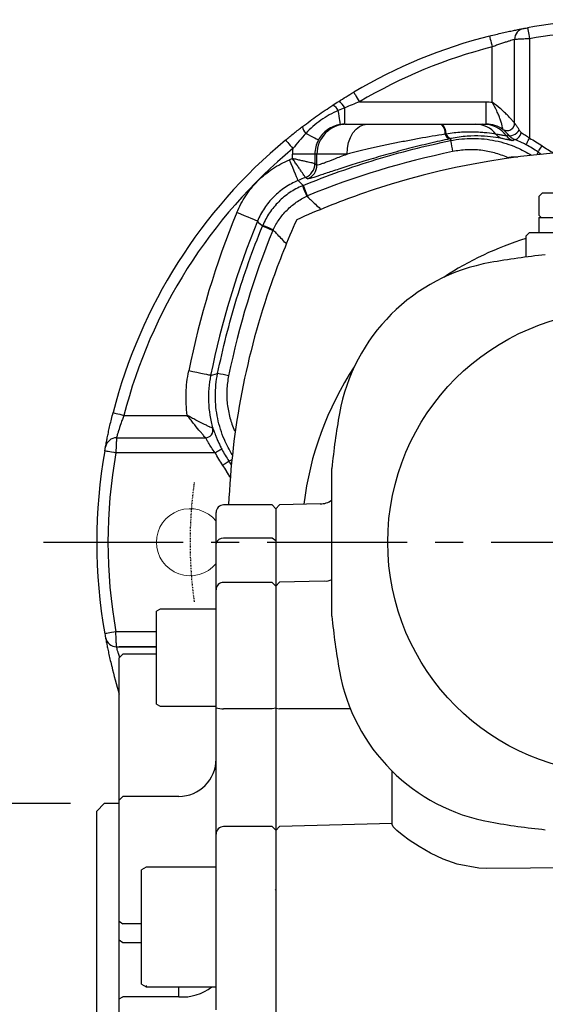
# Model space of a CAD drawing. Units: millimetres. Extents: x -32 to 1260, y -18 to 882.
# Drawn here: x 104 to 174, y 362 to 494 of the extents above; entities that cross this region are included whole.
import ezdxf

# ---------------------------------------------------------------- set-up
doc = ezdxf.new("R2010")
doc.units = ezdxf.units.MM
doc.header["$LTSCALE"] = 5
doc.linetypes.add('CENTER', pattern=[2, 1.25, -0.25, 0.25, -0.25])
for name, color, linetype in [('CEN', 2, 'CENTER'), ('DIM', 3, 'Continuous'), ('MAIN', 7, 'Continuous')]:
    doc.layers.add(name, color=color, linetype=linetype)
doc.styles.get("Standard").update_dxf_attribs({"font": 'simplex.shx'})
doc.dimstyles.new('L', dxfattribs={"dimscale": 4.5, "dimtxt": 2.3, "dimasz": 2, "dimexe": 1, "dimexo": 1, "dimgap": 1, "dimtad": 1, "dimdec": 3, "dimdsep": 46, "dimtxsty": 'Standard', "dimcen": 0, "dimclrd": 256, "dimclre": 256, "dimclrt": 256, "dimaunit": 1, "dimazin": 2, "dimtfac": 0.6, "dimtdec": 3, "dimtmove": 0, "dimatfit": 3, "dimfxl": 0, "dimtolj": 1, "dimarcsym": 0})

# ---------------------------------------------------------------- blocks, each defined once
blk = doc.blocks.new('*D10')
at = {"layer": 'Defpoints', "color": 0}
for p in [(114.88, 388.91), (78.49, 278.91), (114.88, 278.91)]:
    blk.add_point(p, dxfattribs=at)
at = {"layer": 'DIM', "lineweight": -2}
for p, q in [((110.38, 388.91), (73.99, 388.91)), ((78.49, 379.91), (78.49, 287.91)), ((110.38, 278.91), (73.99, 278.91))]:
    blk.add_line(p, q, dxfattribs=at)
at = {"layer": 'DIM'}
for points in [[(76.99, 379.91), (79.99, 379.91), (78.49, 388.91)], [(76.99, 287.91), (79.99, 287.91), (78.49, 278.91)]]:
    blk.add_solid(points, dxfattribs=at)
at = {"layer": 'DIM', "insert": (68.82, 333.91), "char_height": 10.35, "attachment_point": 5, "rotation": 90}
blk.add_mtext('\\A1;%%C110h8', dxfattribs=at)

msp = doc.modelspace()

# ---------------------------------------------------------------- linework, layer by layer
at = {"layer": 'CEN', "ltscale": 3}
msp.add_line((106.724883, 423.907264), (261.035029, 423.907264), dxfattribs=at)
at = {"layer": 'CEN', "ltscale": 0.02}
msp.add_arc((183.879956, 423.907264), 57.5, 172.01103653, 187.98896347, dxfattribs=at)
at = {"layer": 'MAIN'}
for p, q in [((169.879956, 480.041719), (169.879956, 491.2571)), ((171.879956, 491.347982), (171.879956, 478.039181)), ((166.879955, 482.859815), (166.879955, 490.26425)), ((149.076938, 482.907264), (166.065538, 482.907264)), ((166.065538, 479.907265), (166.065538, 482.907264)), ((147.115182, 479.907265), (147.115182, 482.105887)), ((147.115182, 479.907265), (147.38287, 479.907265)), ((147.38287, 479.907265), (150.127645, 479.907265)), ((161.283375, 477.705012), (161.353599, 477.978563)), ((140.112783, 475.301182), (140.112783, 475.907265)), ((143.111758, 475.907265), (140.112783, 475.907265)), ((143.111758, 475.907265), (143.111758, 474.626979)), ((143.38424, 475.907265), (143.111758, 475.907265)), ((147.420678, 475.907265), (143.38424, 475.907265)), ((143.38424, 474.442469), (143.38424, 475.907265)), ((143.111758, 474.626979), (143.38424, 474.442469)), ((173.629956, 470.707264), (173.129956, 470.207264)), ((173.129956, 470.207264), (173.129956, 467.707264)), ((173.629956, 470.707264), (177.294808, 470.707264)), ((173.129956, 467.707264), (173.429956, 467.407259)), ((173.129956, 467.407264), (173.129956, 465.407263)), ((173.129956, 467.407264), (194.629956, 467.407264)), ((171.879956, 465.407264), (171.379956, 464.907264)), ((171.379956, 464.907264), (171.379956, 462.115335)), ((171.879956, 465.407264), (195.879956, 465.407264)), ((129.142504, 446.260086), (130.082208, 446.503845)), ((117.52297, 440.907265), (126.00591, 440.907265)), ((116.53012, 437.907264), (128.460977, 437.907264)), ((129.748039, 435.907264), (116.439238, 435.907264)), ((145.379956, 414.020404), (145.379956, 433.794124)), ((137.379956, 428.907264), (130.879956, 428.907264)), ((137.879956, 428.407264), (137.379956, 428.907264)), ((138.379785, 428.920352), (137.879956, 428.393642)), ((143.819216, 429.062786), (138.379785, 428.920352)), ((129.879956, 423.735389), (129.879956, 427.907264)), ((129.879956, 423.735389), (129.879956, 427.907264)), ((137.879956, 428.407264), (137.879956, 241.384724)), ((129.879956, 418.049887), (129.879956, 423.735389)), ((129.879956, 418.049887), (129.879956, 423.735389)), ((137.379956, 424.437398), (130.879956, 424.437398)), ((137.879956, 424.086393), (137.379956, 424.437398)), ((137.879956, 424.086393), (137.879956, 418.536261)), ((137.379956, 418.535187), (130.879956, 418.535187)), ((137.879956, 418.035187), (137.379956, 418.535187)), ((138.379785, 418.548276), (137.879956, 418.021569)), ((137.879956, 418.536261), (137.879956, 418.035187)), ((144.351832, 418.704661), (138.379785, 418.548276)), ((129.879956, 415.75463), (129.879956, 418.049887)), ((129.879956, 415.75463), (129.879956, 418.049887)), ((129.879956, 416.371148), (129.879956, 417.535187)), ((129.879956, 401.744536), (129.879956, 417.535187)), ((129.879956, 416.371148), (129.879956, 417.535187)), ((129.879956, 414.9501), (129.879956, 416.371148)), ((129.879956, 414.9501), (129.879956, 416.371148)), ((129.879956, 414.9501), (129.879956, 415.75463)), ((129.879956, 414.9501), (129.879956, 415.75463)), ((122.379956, 414.9501), (121.879956, 414.661425)), ((122.379956, 414.9501), (121.879956, 414.661425)), ((121.879956, 409.031662), (121.879956, 414.661425)), ((121.879956, 409.031662), (121.879956, 414.661425)), ((129.879956, 414.9501), (122.379956, 414.9501)), ((129.879956, 414.9501), (122.379956, 414.9501)), ((121.879956, 411.907264), (116.439238, 411.907264)), ((137.875158, 412.443513), (137.857388, 412.425058)), ((116.53012, 409.907263), (121.879956, 409.907263)), ((121.879956, 409.907263), (116.879954, 409.907263)), ((117.379956, 408.907264), (116.879956, 408.407264)), ((117.379956, 408.907264), (116.879956, 408.407264)), ((121.879957, 408.907267), (117.379956, 408.907264)), ((121.879957, 408.907267), (117.379956, 408.907264)), ((121.879956, 402.238775), (121.879956, 409.031662)), ((121.879956, 402.238775), (121.879956, 409.031662)), ((116.879956, 398.907263), (116.879956, 408.407264)), ((116.879956, 398.907263), (116.879956, 408.407264)), ((121.879956, 402.238775), (122.379956, 401.9501)), ((121.879956, 402.238775), (122.379956, 401.9501)), ((122.379956, 401.9501), (129.879955, 401.950101)), ((129.879956, 384.827899), (129.879956, 401.744536)), ((137.379956, 401.616633), (130.879956, 401.616633)), ((137.879956, 401.680584), (137.379956, 401.616633)), ((137.879956, 401.682327), (138.379785, 401.614959)), ((147.88258, 401.58313), (138.379785, 401.614959)), ((116.879956, 395.358464), (116.879956, 398.907263)), ((116.879956, 395.358464), (116.879956, 398.907263)), ((116.879956, 389.369204), (116.879956, 395.358464)), ((153.458487, 386.235657), (153.458487, 393.256958)), ((117.379956, 389.869204), (116.879956, 389.369204)), ((116.879956, 373.151689), (116.879956, 389.369204)), ((124.879956, 389.869204), (117.379956, 389.869204)), ((114.879956, 388.907264), (113.879956, 387.907264)), ((113.879956, 333.907264), (113.879956, 387.907264)), ((116.879955, 388.907263), (114.879956, 388.907264)), ((137.379956, 385.827771), (130.879956, 385.827771)), ((137.879956, 385.327835), (137.379956, 385.827771)), ((137.879956, 385.314217), (138.379785, 385.840858)), ((153.458487, 386.235657), (138.379785, 385.840858)), ((153.458487, 386.100806), (153.458487, 386.235657)), ((129.879956, 361.274833), (129.879956, 384.827899)), ((120.479956, 380.365526), (119.879956, 380.019115)), ((119.879956, 364.884276), (119.879956, 380.019115)), ((129.879955, 380.365527), (120.479956, 380.365526)), ((137.811724, 377.360089), (137.774903, 377.322095)), ((137.890607, 377.348552), (137.878988, 377.360529)), ((116.879956, 373.151689), (117.379956, 372.798136)), ((116.879956, 370.64231), (116.879956, 373.151689)), ((119.879953, 372.798136), (117.379956, 372.798136)), ((116.879956, 370.64231), (117.379956, 370.288756)), ((116.879956, 362.756312), (116.879956, 370.64231)), ((117.379956, 370.288756), (119.879953, 370.288758)), ((119.879956, 364.711936), (119.879956, 364.884276)), ((119.879956, 364.711936), (120.479956, 364.365526)), ((120.479956, 364.545666), (120.479956, 364.365526)), ((120.479956, 364.365526), (129.879955, 364.365526)), ((124.879956, 363.009374), (124.879956, 364.365526)), ((116.879956, 362.756312), (117.379956, 363.009374)), ((116.879956, 348.269468), (116.879956, 362.756312)), ((124.879956, 363.009374), (117.379956, 363.009374))]:
    msp.add_line(p, q, dxfattribs=at)
at = {"layer": 'MAIN', "flags": 128}
for points in [[(171.617183, 492.824784), (171.622231, 492.796405), (171.637185, 492.71237), (171.661468, 492.575897), (171.694147, 492.392233), (171.733967, 492.168448), (171.779398, 491.913124), (171.828692, 491.636089), (171.879956, 491.347982)], [(166.507693, 491.717322), (166.514847, 491.689405), (166.536031, 491.606718), (166.57043, 491.472437), (166.616726, 491.29173), (166.673138, 491.071536), (166.737498, 490.820317), (166.807331, 490.54773), (166.879955, 490.26425)], [(148.31483, 484.199236), (148.329474, 484.17441), (148.37284, 484.100888), (148.443266, 483.9815), (148.538045, 483.820824), (148.653533, 483.625046), (148.785293, 483.401681), (148.928258, 483.159313), (149.076938, 482.907264)], [(146.530892, 479.864432), (146.525796, 479.898984), (146.511119, 479.998509), (146.487184, 480.160805), (146.454524, 480.38227), (146.413859, 480.658005), (146.366093, 480.9819), (146.312281, 481.346785), (146.253615, 481.744571)], [(147.420678, 475.907265), (147.47269, 476.687624), (147.626731, 477.437998), (147.876884, 478.129546), (148.213531, 478.735691), (148.623734, 479.233141), (149.091735, 479.602783), (149.599544, 479.830405), (150.127645, 479.907265)], [(169.052171, 478.464162), (169.168381, 478.389429), (169.329201, 478.363535), (169.523633, 478.38826), (169.738372, 478.461905), (169.958728, 478.579434), (170.169628, 478.732812), (170.356641, 478.911536), (170.506976, 479.103389)], [(169.862819, 477.870415), (169.97913, 477.85665), (170.106956, 477.887834), (170.240232, 477.962489), (170.372627, 478.077075), (170.497857, 478.226143), (170.609975, 478.402621), (170.703656, 478.598124), (170.774454, 478.803376)], [(139.19292, 477.7874), (139.211323, 477.765212), (139.265813, 477.699513), (139.354303, 477.592817), (139.473389, 477.449233), (139.618497, 477.274271), (139.784053, 477.074659), (139.963686, 476.858071), (140.150502, 476.632825)], [(143.5754, 477.775788), (143.538013, 477.795547), (143.444582, 477.844926), (143.297109, 477.922867), (143.09876, 478.027693), (142.853781, 478.157165), (142.567426, 478.308501), (142.245836, 478.478464), (141.895901, 478.663402)], [(169.862819, 477.870415), (169.817922, 477.830845), (169.676134, 477.705295)], [(171.417249, 477.153091), (171.428262, 477.17418), (171.456035, 477.227366), (171.499539, 477.310675), (171.557158, 477.421018), (171.626756, 477.554298), (171.705749, 477.70557), (171.791206, 477.869222), (171.879956, 478.039181)], [(173.007878, 476.192574), (173.021304, 476.211979), (173.055368, 476.261216), (173.108804, 476.338452), (173.179625, 476.440819), (173.265201, 476.56451), (173.362351, 476.704935), (173.467463, 476.856864), (173.576634, 477.014663)], [(140.858005, 472.365598), (140.831045, 472.431059), (140.762642, 472.597139), (140.655342, 472.857668), (140.513129, 473.202961), (140.341293, 473.62019), (140.146214, 474.093846), (139.935143, 474.60633), (139.715925, 475.138592)], [(140.858005, 472.365598), (141.216654, 472.030609), (141.557078, 471.7128)], [(142.125662, 472.585438), (142.022118, 472.656826), (141.85616, 472.77114)], [(141.435071, 471.662114), (141.448464, 471.630389), (141.480647, 471.554271), (141.531091, 471.43499), (141.598984, 471.274494), (141.683221, 471.075388), (141.782429, 470.840907), (141.894996, 470.574869), (142.019089, 470.281603)], [(135.421622, 466.929215), (135.356161, 466.956175), (135.190081, 467.024578), (134.929552, 467.131878), (134.584259, 467.274091), (134.16703, 467.445927), (133.693374, 467.641006), (133.18089, 467.852077), (132.648628, 468.071295)], [(136.07442, 466.230142), (135.756611, 466.570566), (135.421622, 466.929215)], [(137.505617, 465.768131), (137.212351, 465.892224), (136.946313, 466.004791), (136.711832, 466.103999), (136.512726, 466.188236), (136.35223, 466.256129), (136.232949, 466.306573), (136.156831, 466.338756), (136.125106, 466.352148)], [(129.142504, 446.260086), (129.073109, 446.274093), (128.897044, 446.309632), (128.620855, 446.365381), (128.254804, 446.43927), (127.812497, 446.528553), (127.310369, 446.62991), (126.76708, 446.739575), (126.202821, 446.853472)], [(116.069898, 441.279527), (116.097815, 441.272373), (116.180502, 441.251189), (116.314783, 441.21679), (116.49549, 441.170494), (116.715684, 441.114082), (116.966903, 441.049722), (117.23949, 440.979889), (117.52297, 440.907265)], [(114.962436, 436.170037), (114.990815, 436.164989), (115.07485, 436.150035), (115.211323, 436.125752), (115.394987, 436.093073), (115.618772, 436.053253), (115.874096, 436.007822), (116.151131, 435.958528), (116.439238, 435.907264)], [(130.634129, 436.369971), (130.61304, 436.358958), (130.559854, 436.331185), (130.476545, 436.287681), (130.366202, 436.230062), (130.232922, 436.160464), (130.08165, 436.081471), (129.917998, 435.996014), (129.748039, 435.907264)], [(131.594646, 434.779342), (131.575241, 434.765916), (131.526004, 434.731852), (131.448768, 434.678416), (131.3464, 434.607595), (131.22271, 434.522019), (131.082285, 434.424869), (130.930356, 434.319757), (130.772557, 434.210586)], [(116.439238, 411.907264), (116.151131, 411.855999), (115.874096, 411.806705), (115.618772, 411.761274), (115.394987, 411.721455), (115.211323, 411.688775), (115.07485, 411.664492), (114.990815, 411.649539), (114.962436, 411.64449)], [(166.118187, 380.196559), (165.072608, 380.231129), (162.175443, 380.785445), (160.313541, 381.465951), (158.611053, 382.281052), (157.083437, 383.152562), (155.75543, 384.018934), (154.8091, 384.710526), (154.078504, 385.316277), (153.620908, 385.785671), (153.458487, 386.100805)], [(183.879956, 380.375823), (177.882188, 380.315585), (166.118187, 380.196559)]]:
    msp.add_lwpolyline(points, dxfattribs=at)
at = {"layer": 'MAIN'}
msp.add_circle((183.879956, 423.907264), 31, dxfattribs=at)
for centre, radius, start, end in [((183.879956, 423.907264), 70, 75.63044488, 100.08927759), ((171.379956, 491.257097), 1.5, 100.51434832, 180), ((183.879956, 423.907264), 68.5, 75.63044488, 100.08927759), ((183.879956, 423.907264), 70, 104.36955512, 120.53557441), ((183.879956, 423.907264), 68.5, 104.36955512, 120.53557441), ((145.325692, 481.247451), 1.984738, 25.62748875, 60.2644622), ((144.894839, 481.068726), 1.517577, 26.44541216, 66.01849843), ((142.985829, 479.718896), 1.517237, 184.49731799, 224.08047475), ((147.383558, 475.907948), 3.999318, 90.00985239, 180.00978777), ((158.839741, 478.696091), 1.733257, 355.95847125, 44.32961941), ((159.045555, 478.699718), 1.649338, 356.3230354, 47.06616059), ((164.589516, 476.325585), 3.581833, 38.88126283, 89.47171543), ((165.632846, 475.91197), 3.995296, 37.69041933, 89.99341253), ((168.878514, 480.045151), 1.000566, 235.93494802, 359.90735771), ((168.879952, 480.042456), 1.000315, 235.82932537, 310.49583397), ((168.880529, 480.041781), 0.999427, 310.49583282, 359.9964434), ((183.879956, 423.907264), 70, 129.67158815, 165.63044488), ((161.428115, 478.816672), 0.89305, 195.77201146, 256.29523283), ((161.544907, 478.848271), 0.8905, 196.59473693, 257.594297), ((239.399314, 492.473929), 79.499816, 190.70620172, 191.78657939), ((168.70165, 479.561566), 1.651675, 216.72384252, 253.87436879), ((170.37653, 479.579542), 2.000839, 217.74714103, 249.50954351), ((183.879956, 423.907264), 68.5, 129.67158815, 165.63044488), ((183.879964, 371.313095), 105.088858, 70.67934007, 109.33061593), ((183.879956, 491.907264), 19.108993, 235.32290046, 236.9801388), ((183.879956, 491.907264), 18.109336, 235.32290046, 241.19286789), ((183.879956, 367.907264), 115.969907, 112.17279442, 112.38468243), ((141.110939, 474.627998), 2.000819, 291.86727648, 359.97081882), ((141.383436, 474.44348), 2.000805, 291.7750757, 359.97105578), ((183.879956, 367.907264), 112.970936, 111.83825421, 112.38468243), ((181.406591, 486.576982), 42.531489, 200.45591159, 202.47565169), ((183.879956, 371.407264), 105, 109.34762119, 114.29518895), ((239.879956, 423.907264), 115.969907, 157.61531757, 168.5879514), ((239.879956, 423.907264), 112.970936, 157.61531757, 168.5879514), ((236.379956, 423.907264), 105, 155.70481105, 160.66233481), ((121.210238, 426.380629), 42.531489, 67.52434831, 69.54408841), ((183.879956, 423.907264), 42.556806, 107.08110145, 123.51248156), ((183.879956, 364.907264), 98, 95.79021135, 100.14529952), ((171.021368, 436.765852), 25, 100.14529952, 169.85470048), ((233.489015, 424.667172), 102.020807, 160.52740569, 177.61804179), ((183.879956, 423.907264), 42.556806, 146.48751844, 173.11959821), ((115.313291, 368.387906), 79.499816, 78.21342061, 79.29379828), ((242.879956, 423.907264), 98, 169.85470048, 174.20978865), ((116.530123, 436.407264), 1.5, 90, 169.48565168), ((128.457715, 438.909094), 1.000624, 270.07776332, 15.83443465), ((128.460681, 438.907173), 0.999909, 270.01697805, 15.91671), ((183.879956, 423.907264), 70, 169.91072241, 190.08927759), ((183.879956, 423.907264), 68.5, 169.91072241, 190.08927759), ((115.879956, 423.907264), 18.109336, 28.61539454, 34.67709954), ((115.879956, 423.907264), 18.109336, 28.7490527, 34.67709954), ((115.879956, 423.907264), 19.108993, 32.89627648, 34.67709954), ((130.879956, 427.907264), 1, 90, 180), ((130.879956, 427.907264), 1, 90, 180), ((143.919852, 431.444221), 2.384719, 267.66076294, 307.75421306), ((130.753161, 423.554769), 0.891691, 81.82496105, 168.31330037), ((130.753161, 423.554769), 0.891691, 81.82496105, 168.31330037), ((130.879956, 417.535187), 1, 90, 180), ((130.879956, 417.535187), 1, 90, 180), ((144.533298, 420.438105), 1.727319, 264.20946336, 299.35092421), ((242.879956, 423.907264), 98, 185.79021135, 190.14529952), ((116.530123, 411.407264), 1.5, 190.51434832, 270), ((171.021368, 411.048675), 25, 190.14529952, 259.85470048), ((130.634024, 403.666983), 2.065045, 248.58266079, 276.8397862), ((124.879956, 394.869204), 5, 270, 0), ((130.879894, 384.827832), 0.999939, 89.99639526, 179.99613375), ((183.879956, 482.907264), 98, 259.85470048, 264.20978865), ((125.31629, 369.494414), 6.499703, 266.15076118, 307.89891469)]:
    msp.add_arc(centre, radius, start, end, dxfattribs=at)
at = {"layer": 'MAIN', "linetype": 'Continuous', "lineweight": 0}
msp.add_arc((126.379956, 423.907264), 4.5, 38.94244127, 321.05755873, dxfattribs=at)
at = {"layer": 'MAIN'}
for major_axis, ratio, start_param, end_param in [((4.003428, 0), 0.9991438405, 1.5707963268, 1.7172670085), ((4.003428, 0), 0.9991438405, 2.6555490198, 3.1415926536), ((7.0024, 0), 0.999657325, 3.0377546397, 3.1415926536)]:
    msp.add_ellipse((147.115183, 475.907264), major_axis=major_axis, ratio=ratio, start_param=start_param, end_param=end_param, dxfattribs=at)
for points, knots in [([(166.507693, 491.717326), (166.802265, 491.792792), (167.092932, 491.865213), (167.66659, 492.004355), (167.952095, 492.071645), (168.502262, 492.197865), (168.764535, 492.256288), (169.263109, 492.364644), (169.501564, 492.415002), (169.932447, 492.504023), (170.126618, 492.543089), (170.470891, 492.611177), (170.620046, 492.640004), (170.85858, 492.685592), (170.950223, 492.702802), (171.074958, 492.726128), (171.106234, 492.731911), (171.106234, 492.731911)], [0, 0, 0, 0, 0.125, 0.125, 0.25, 0.25, 0.375, 0.375, 0.5, 0.5, 0.625, 0.625, 0.75, 0.75, 0.875, 0.875, 1, 1, 1, 1]), ([(171.106234, 492.731911), (171.106234, 492.731911), (171.164219, 492.742715), (171.354588, 492.777609), (171.484706, 492.80121), (171.617183, 492.824782)], [0, 0, 0, 0, 0.5, 0.5, 1, 1, 1, 1]), ([(169.879956, 491.257097), (169.879956, 491.257097), (169.795497, 491.233886), (169.560182, 491.16641), (169.46206, 491.137955), (169.23592, 491.070835), (169.108445, 491.03234), (168.825835, 490.944695), (168.669676, 490.895182), (168.3439, 490.788888), (168.172799, 490.731662), (167.814648, 490.60831), (167.62939, 490.542762), (167.257814, 490.407502), (167.069928, 490.337256), (166.879956, 490.264253)], [0, 0, 0, 0, 0.25, 0.25, 0.375, 0.375, 0.5, 0.5, 0.625, 0.625, 0.75, 0.75, 0.875, 0.875, 1, 1, 1, 1]), ([(171.879956, 491.347978), (171.747943, 491.342106), (171.61816, 491.336308), (171.362865, 491.324856), (171.236052, 491.319144), (170.993885, 491.308194), (170.879101, 491.302983), (170.66197, 491.293094), (170.558973, 491.288386), (170.374334, 491.279922), (170.291578, 491.276117), (170.145508, 491.269387), (170.083003, 491.266499), (169.93307, 491.259565), (169.879956, 491.257097), (169.879956, 491.257097)], [0, 0, 0, 0, 0.125, 0.125, 0.25, 0.25, 0.375, 0.375, 0.5, 0.5, 0.625, 0.625, 0.75, 0.75, 1, 1, 1, 1]), ([(168.318063, 479.216279), (168.316576, 479.223903), (168.30817, 479.267821), (168.277337, 479.414842), (168.254598, 479.51867), (168.194614, 479.764041), (168.157329, 479.905871), (168.065647, 480.219631), (168.012673, 480.38666), (167.891439, 480.735962), (167.823181, 480.918301), (167.669904, 481.29649), (167.585322, 481.491023), (167.314288, 482.073912), (167.106117, 482.470455), (166.879956, 482.859814)], [0, 0, 0, 0, 0.125, 0.125, 0.25, 0.25, 0.375, 0.375, 0.5, 0.5, 0.625, 0.625, 0.75, 0.75, 1, 1, 1, 1]), ([(169.879078, 480.043532), (169.873461, 480.050599), (169.840408, 480.092432), (169.730997, 480.226326), (169.654123, 480.318716), (169.471932, 480.528653), (169.366169, 480.646798), (169.12904, 480.900427), (169.000961, 481.032424), (168.727655, 481.302891), (168.582395, 481.441422), (168.274708, 481.723694), (168.111628, 481.86794), (167.608973, 482.296777), (167.249215, 482.58305), (166.879956, 482.859814)], [0, 0, 0, 0, 0.125, 0.125, 0.25, 0.25, 0.375, 0.375, 0.5, 0.5, 0.625, 0.625, 0.75, 0.75, 1, 1, 1, 1]), ([(141.473264, 479.599925), (141.801385, 479.849769), (142.131611, 480.096636), (142.796268, 480.584424), (143.130698, 480.825344), (143.803762, 481.30124), (144.142395, 481.536216), (144.823866, 482.000221), (145.166704, 482.229251), (145.511647, 482.455302)], [0, 0, 0, 0, 0.25, 0.25, 0.5, 0.5, 0.75, 0.75, 1, 1, 1, 1]), ([(146.253617, 481.744571), (145.835187, 481.577385), (145.435991, 481.375651), (144.658707, 480.934891), (144.281546, 480.694204), (143.548188, 480.176039), (143.192582, 479.898744), (142.516039, 479.3113), (142.192616, 479.00152), (141.895901, 478.663401)], [0, 0, 0, 0, 0.25, 0.25, 0.5, 0.5, 0.75, 0.75, 1, 1, 1, 1]), ([(139.192922, 477.787399), (139.571012, 478.100979), (139.94918, 478.407924), (140.708263, 479.011165), (141.089148, 479.307443), (141.473264, 479.599925)], [0, 0, 0, 0, 0.5, 0.5, 1, 1, 1, 1]), ([(146.530893, 479.864433), (146.218664, 479.81841), (145.913556, 479.735697), (145.334435, 479.504087), (145.060887, 479.356145), (144.546004, 478.992789), (144.313719, 478.783301), (143.903038, 478.315758), (143.7229, 478.054738), (143.575401, 477.775789)], [0, 0, 0, 0, 0.25, 0.25, 0.5, 0.5, 0.75, 0.75, 1, 1, 1, 1]), ([(150.127646, 479.907264), (150.792075, 479.907264), (151.520613, 479.907264), (152.698862, 479.907264), (153.103746, 479.907264), (153.926017, 479.907264), (154.764026, 479.907264), (155.633433, 479.907264), (156.519303, 479.907264), (156.965226, 479.907264), (158.299359, 479.907264), (159.189232, 479.907264), (160.079594, 479.907264)], [0, 0, 0, 0, 0.25, 0.25, 0.375, 0.375, 0.5, 0.625, 0.625, 0.75, 0.75, 1, 1, 1, 1]), ([(160.169006, 479.907264), (160.43508, 479.907264), (160.690241, 479.907264), (161.185436, 479.907264), (161.426519, 479.907264), (162.119719, 479.907264), (162.53355, 479.907264), (163.095699, 479.907264), (163.271745, 479.907264), (163.598821, 479.907264), (163.750719, 479.907264), (164.175359, 479.907264), (164.4177, 479.907264), (164.622541, 479.907264)], [0, 0, 0, 0, 0.125, 0.125, 0.25, 0.25, 0.5, 0.5, 0.625, 0.625, 0.75, 0.75, 1, 1, 1, 1]), ([(167.377788, 478.57393), (167.03669, 478.628972), (166.636516, 478.687409), (165.946633, 478.762731), (165.701718, 478.785747), (165.181418, 478.824264), (164.904561, 478.839775), (164.045392, 478.869133), (163.431683, 478.866638), (162.449617, 478.811294), (162.111883, 478.784214), (161.412893, 478.707253), (161.055522, 478.657828), (160.691497, 478.593943)], [0, 0, 0, 0, 0.25, 0.25, 0.375, 0.375, 0.5, 0.5, 0.75, 0.75, 0.875, 0.875, 1, 1, 1, 1]), ([(164.622541, 479.907264), (164.935645, 479.907264), (165.16847, 479.907264), (165.501212, 479.907264), (165.599057, 479.907264), (165.633306, 479.907264)], [0, 0, 0, 0, 0.5, 0.5, 1, 1, 1, 1]), ([(165.633306, 479.907264), (165.725847, 479.907264), (165.819241, 479.907264), (165.913529, 479.907264), (165.96394, 479.907264), (166.014607, 479.907264), (166.065537, 479.907264)], [0, 0, 0, 0, 0.006640167491, 0.006640167491, 0.006640167491, 0.010190315929, 0.010190315929, 0.010190315929, 0.010190315929]), ([(168.318063, 479.216279), (167.985015, 479.441945), (167.628268, 479.612151), (167.059013, 479.787576), (166.862042, 479.832617), (166.46617, 479.892251), (166.266655, 479.907264), (166.065537, 479.907264)], [0, 0, 0, 0, 0.5, 0.5, 0.75, 0.75, 1, 1, 1, 1]), ([(169.052171, 478.464164), (168.946694, 478.597351), (168.845385, 478.709103), (168.661168, 478.897648), (168.579289, 478.973334), (168.448382, 479.090756), (168.397708, 479.134045), (168.332016, 479.193349), (168.316307, 479.209906), (168.318116, 479.214828)], [0, 0, 0, 0, 0.25, 0.25, 0.5, 0.5, 0.75, 0.75, 1, 1, 1, 1]), ([(169.879956, 480.041719), (169.879956, 480.0345), (169.900002, 480.007454), (169.955352, 479.936973), (169.978263, 479.908108), (170.029547, 479.84233), (170.058094, 479.805195), (170.150357, 479.681249), (170.221656, 479.580169), (170.364502, 479.357447), (170.436734, 479.235151), (170.506976, 479.103389)], [0, 0, 0, 0, 0.25, 0.25, 0.375, 0.375, 0.5, 0.5, 0.75, 0.75, 1, 1, 1, 1]), ([(170.774454, 478.803376), (170.949476, 478.697148), (171.132031, 478.580032), (171.506028, 478.32269), (171.695064, 478.184003), (171.879956, 478.03918)], [0, 0, 0, 0, 0.5, 0.5, 1, 1, 1, 1]), ([(141.895901, 478.663401), (141.589002, 478.340017), (141.294475, 478.006375), (140.716829, 477.327087), (140.433586, 476.981549), (140.150501, 476.632824)], [0, 0, 0, 0, 0.5, 0.5, 1, 1, 1, 1]), ([(161.216535, 477.949048), (160.323797, 477.756397), (159.411592, 477.550898), (158.015432, 477.221101), (157.543633, 477.107125), (156.608354, 476.876036), (156.143041, 476.758509), (154.753892, 476.400082), (153.836806, 476.153307), (152.020731, 475.64534), (151.147735, 475.391412), (149.895599, 475.015883), (149.487389, 474.89149), (148.689495, 474.64501), (148.298244, 474.522415), (147.174653, 474.166322), (146.486072, 473.942598), (145.543266, 473.633044), (145.242893, 473.533825), (144.679618, 473.347483), (144.418101, 473.260825), (143.692729, 473.021426), (143.287423, 472.88906), (142.96464, 472.788761)], [0, 0, 0, 0, 0.125, 0.125, 0.1875, 0.1875, 0.25, 0.25, 0.375, 0.375, 0.5, 0.5, 0.5625, 0.5625, 0.625, 0.625, 0.75, 0.75, 0.8125, 0.8125, 0.875, 0.875, 1, 1, 1, 1]), ([(160.568688, 478.57393), (159.427329, 478.394196), (158.270656, 478.198688), (156.807404, 477.933022), (156.513866, 477.878825), (155.924989, 477.768267), (155.628479, 477.711677), (154.74603, 477.540521), (154.168144, 477.424799), (153.032147, 477.190725), (152.474037, 477.07237), (151.651683, 476.893472), (151.380041, 476.833613), (150.841803, 476.713573), (150.574449, 476.653215), (149.789346, 476.473984), (149.28644, 476.356499), (148.321533, 476.127038), (147.858148, 476.014712), (147.420677, 475.907264)], [0, 0, 0, 0, 0.25, 0.25, 0.3125, 0.3125, 0.375, 0.375, 0.5, 0.5, 0.625, 0.625, 0.6875, 0.6875, 0.75, 0.75, 0.875, 0.875, 1, 1, 1, 1]), ([(161.283375, 477.705012), (162.284656, 477.910932), (163.288253, 478.010592), (164.796934, 478.008033), (165.300379, 477.981637), (166.308385, 477.876596), (166.804508, 477.798811), (168.268135, 477.493784), (169.212251, 477.195373), (170.831615, 476.499837), (171.505276, 476.146226), (172.14695, 475.744822)], [0, 0, 0, 0, 0.25, 0.25, 0.375, 0.375, 0.5, 0.5, 0.75, 0.75, 0.94368860649, 0.94368860649, 0.94368860649, 0.94368860649]), ([(168.242907, 477.974877), (167.895105, 478.044801), (167.485352, 478.119596), (166.540023, 478.248424), (165.999526, 478.302407), (164.826616, 478.350378), (164.193735, 478.345249), (163.170425, 478.266768), (162.819028, 478.228819), (162.100666, 478.125691), (161.732739, 478.0605), (161.353598, 477.978565)], [0, 0, 0, 0, 0.25, 0.25, 0.5, 0.5, 0.75, 0.75, 0.875, 0.875, 1, 1, 1, 1]), ([(168.794427, 478.354674), (168.779122, 478.347346), (168.738039, 478.347693), (168.604173, 478.362662), (168.511154, 478.377333), (168.273845, 478.418359), (168.130184, 478.444582), (167.792384, 478.504668), (167.597783, 478.538612), (167.377788, 478.57393)], [0, 0, 0, 0, 0.25, 0.25, 0.5, 0.5, 0.75, 0.75, 1, 1, 1, 1]), ([(169.676134, 477.705294), (169.650217, 477.682263), (169.517477, 477.700886), (169.157475, 477.776959), (169.009803, 477.810318), (168.664614, 477.886741), (168.466675, 477.92989), (168.242907, 477.974877)], [0, 0, 0, 0, 0.5, 0.5, 0.75, 0.75, 1, 1, 1, 1]), ([(169.052171, 478.464164), (168.979775, 478.433742), (168.907701, 478.403176), (168.835933, 478.372465), (168.822086, 478.36654), (168.808251, 478.36061), (168.794427, 478.354674)], [0.005151577213, 0.005151577213, 0.005151577213, 0.005151577213, 0.012000000239, 0.012000000239, 0.012000000239, 0.0133212895376, 0.0133212895376, 0.0133212895376, 0.0133212895376]), ([(169.86282, 477.870415), (169.704082, 477.933092), (169.557274, 478.014455), (169.28574, 478.212965), (169.160602, 478.331227), (169.052171, 478.464164)], [0, 0, 0, 0, 0.5, 0.5, 1, 1, 1, 1]), ([(171.417249, 477.15309), (171.282522, 477.223446), (171.147915, 477.291449), (170.8791, 477.422941), (170.743962, 477.486842), (170.349154, 477.667712), (170.098511, 477.774731), (169.86282, 477.870415)], [0, 0, 0, 0, 0.25, 0.25, 0.5, 0.5, 1, 1, 1, 1]), ([(168.940184, 475.43929), (168.378857, 475.689095), (167.797693, 475.896455), (166.605548, 476.22114), (165.993052, 476.339211), (164.732779, 476.479679), (164.099279, 476.500162), (162.836816, 476.442443), (162.206032, 476.364471), (161.575731, 476.234759)], [0, 0, 0, 0, 0.25, 0.25, 0.5, 0.5, 0.75, 0.75, 1, 1, 1, 1]), ([(132.648628, 468.071294), (132.977688, 468.87026), (133.780556, 470.371685), (134.856422, 471.691099), (136.076981, 472.914044), (136.737784, 473.455311), (137.800677, 474.1653), (138.167067, 474.384906), (138.924594, 474.789213), (139.316443, 474.974062), (139.715926, 475.138592)], [0, 0, 0, 0, 0.25, 0.5, 0.5, 0.75, 0.75, 0.875, 0.875, 1, 1, 1, 1]), ([(141.856161, 472.771142), (141.853186, 472.775499), (141.839182, 472.796005), (141.789844, 472.86821), (141.754006, 472.920648), (141.617739, 473.119858), (141.486231, 473.311932), (141.245075, 473.663101), (141.156296, 473.792234), (140.969702, 474.063227), (140.871288, 474.205966), (140.664064, 474.506027), (140.556402, 474.661684), (140.336548, 474.979011), (140.223828, 475.141433), (140.112784, 475.301184)], [0, 0, 0, 0, 0.125, 0.125, 0.25, 0.25, 0.5, 0.5, 0.625, 0.625, 0.75, 0.75, 0.875, 0.875, 1, 1, 1, 1]), ([(143.111756, 474.626981), (143.106603, 474.628143), (143.082352, 474.633613), (142.996949, 474.65287), (142.934924, 474.666854), (142.699256, 474.719974), (142.471995, 474.771181), (142.05619, 474.864773), (141.903246, 474.899185), (141.582138, 474.971393), (141.412936, 475.009424), (141.057062, 475.089364), (140.872361, 475.130831), (140.495611, 475.215364), (140.302661, 475.258631), (140.112784, 475.301184)], [0, 0, 0, 0, 0.125, 0.125, 0.25, 0.25, 0.5, 0.5, 0.625, 0.625, 0.75, 0.75, 0.875, 0.875, 1, 1, 1, 1]), ([(143.38424, 474.442469), (143.406623, 474.424872), (143.515355, 474.44798), (143.801628, 474.539075), (143.917748, 474.578897), (144.192285, 474.677256), (144.349706, 474.735447), (144.873379, 474.932376), (145.292899, 475.094145), (146.026055, 475.376152), (146.287913, 475.47676), (146.834976, 475.685733), (147.121482, 475.794601), (147.420677, 475.907264)], [0, 0, 0, 0, 0.25, 0.25, 0.375, 0.375, 0.5, 0.5, 0.75, 0.75, 0.875, 0.875, 1, 1, 1, 1]), ([(168.940184, 475.43929), (169.003381, 475.452038), (169.134188, 475.478425), (169.339396, 475.506528), (169.559412, 475.527003), (169.794499, 475.537737), (170.044569, 475.537874), (170.221377, 475.529999), (170.314815, 475.523668), (170.320113, 475.523302)], [0, 0, 0, 0, 0.06576164419, 0.13611755244, 0.21121393872, 0.29119454539, 0.37620226583, 0.46638046441, 0.4718018067, 0.4718018067, 0.4718018067, 0.4718018067]), ([(140.858004, 472.365599), (140.550694, 472.239062), (140.249256, 472.096892), (139.666514, 471.785922), (139.384662, 471.617009), (138.567017, 471.070896), (138.058689, 470.654545), (137.11978, 469.713799), (136.29221, 468.698831), (135.674694, 467.543835), (135.421621, 466.929216)], [0, 0, 0, 0, 0.125, 0.125, 0.25, 0.25, 0.5, 0.5, 0.75, 1, 1, 1, 1]), ([(142.96464, 472.788761), (142.705586, 472.708266), (142.507097, 472.650756), (142.227239, 472.582379), (142.145864, 472.571504), (142.125663, 472.585437)], [0, 0, 0, 0, 0.5, 0.5, 1, 1, 1, 1]), ([(141.435073, 471.662113), (140.839708, 471.410091), (140.268396, 471.099313), (139.207413, 470.382835), (138.71562, 469.977246), (138.036099, 469.297685), (137.818299, 469.057874), (137.409101, 468.560895), (137.21775, 468.304114), (136.682532, 467.509464), (136.377132, 466.947518), (136.125107, 466.352147)], [0, 0, 0, 0, 0.25, 0.25, 0.5, 0.5, 0.625, 0.625, 0.75, 0.75, 1, 1, 1, 1]), ([(137.505618, 465.768132), (137.742085, 466.259368), (138.01823, 466.724119), (138.488293, 467.384089), (138.654358, 467.597838), (139.005424, 468.012749), (139.190354, 468.213651), (139.764711, 468.788033), (140.176247, 469.136786), (141.057161, 469.765295), (141.527908, 470.045162), (142.019088, 470.281602)], [0, 0, 0, 0, 0.25, 0.25, 0.375, 0.375, 0.5, 0.5, 0.75, 0.75, 1, 1, 1, 1]), ([(142.019088, 470.281602), (142.189517, 470.12096), (142.359998, 469.960324), (142.530532, 469.799695), (142.963416, 469.391952), (143.396643, 468.984251), (143.830227, 468.576592)], [0, 0, 0, 0, 0.0007946938809, 0.0007946938809, 0.0007946938809, 0.0028119505759, 0.0028119505759, 0.0028119505759, 0.0028119505759]), ([(139.210628, 463.956993), (138.802969, 464.390577), (138.395268, 464.823804), (137.987525, 465.256688), (137.826896, 465.427222), (137.66626, 465.597703), (137.505618, 465.768132)], [0.0001231548981, 0.0001231548981, 0.0001231548981, 0.0001231548981, 0.0021404109307, 0.0021404109307, 0.0021404109307, 0.0029351045506, 0.0029351045506, 0.0029351045506, 0.0029351045506]), ([(129.142503, 446.260086), (128.904905, 445.083365), (128.81139, 443.902216), (128.87972, 442.124081), (128.937999, 441.528146), (129.126462, 440.344018), (129.255799, 439.759356), (129.420368, 439.182122)], [0, 0, 0, 0, 0.5, 0.5, 0.75, 0.75, 1, 1, 1, 1]), ([(132.059633, 435.612785), (131.651259, 436.262464), (131.292109, 436.94481), (130.592741, 438.572623), (130.293463, 439.519024), (129.988461, 440.982429), (129.910737, 441.478058), (129.805665, 442.485744), (129.779197, 442.989846), (129.77661, 444.499025), (129.876319, 445.502716), (130.082208, 446.503845)], [0.05355586559, 0.05355586559, 0.05355586559, 0.05355586559, 0.25, 0.25, 0.5, 0.5, 0.625, 0.625, 0.75, 0.75, 1, 1, 1, 1]), ([(131.552461, 446.211489), (131.422935, 445.582092), (131.344976, 444.952086), (131.301549, 444.006223), (131.299386, 443.690792), (131.319737, 443.059649), (131.342378, 442.742867), (131.447199, 441.799495), (131.564773, 441.187808), (131.888475, 439.99661), (132.095558, 439.415147), (132.344646, 438.854423)], [0, 0, 0, 0, 0.25, 0.25, 0.375, 0.375, 0.5, 0.5, 0.75, 0.75, 1, 1, 1, 1]), ([(115.055309, 436.680986), (115.055309, 436.680986), (115.061086, 436.712222), (115.083902, 436.834242), (115.101263, 436.926717), (115.146963, 437.165863), (115.175147, 437.311731), (115.243003, 437.654964), (115.282814, 437.852878), (115.371518, 438.28231), (115.420768, 438.51569), (115.530328, 439.020003), (115.588955, 439.283143), (115.714195, 439.82918), (115.781432, 440.114655), (115.92171, 440.693132), (115.994445, 440.985021), (116.069894, 441.279526)], [0, 0, 0, 0, 0.125, 0.125, 0.25, 0.25, 0.375, 0.375, 0.5, 0.5, 0.625, 0.625, 0.75, 0.75, 0.875, 0.875, 1, 1, 1, 1]), ([(117.522967, 440.907264), (117.449976, 440.717323), (117.379432, 440.528663), (117.243086, 440.154019), (117.177528, 439.968606), (116.99399, 439.435565), (116.885466, 439.099901), (116.754519, 438.677584), (116.715291, 438.547656), (116.648362, 438.322072), (116.62056, 438.226174), (116.575475, 438.068928), (116.558338, 438.008079), (116.535823, 437.927809), (116.530123, 437.907264), (116.530123, 437.907264)], [0, 0, 0, 0, 0.125, 0.125, 0.25, 0.25, 0.5, 0.5, 0.625, 0.625, 0.75, 0.75, 0.875, 0.875, 1, 1, 1, 1]), ([(129.420368, 439.182122), (129.412848, 439.185426), (129.376332, 439.201427), (129.250009, 439.257453), (129.161095, 439.297109), (128.943183, 439.395989), (128.814587, 439.455058), (128.532793, 439.587088), (128.377103, 439.661218), (127.883539, 439.901281), (127.528844, 440.080119), (126.967328, 440.375936), (126.775705, 440.478907), (126.391928, 440.689347), (126.197225, 440.798261), (126.005911, 440.907264)], [0, 0, 0, 0, 0.125, 0.125, 0.25, 0.25, 0.375, 0.375, 0.5, 0.5, 0.75, 0.75, 0.875, 0.875, 1, 1, 1, 1]), ([(128.459072, 437.908472), (128.453447, 437.91484), (128.42599, 437.945884), (128.331597, 438.053307), (128.265427, 438.128846), (128.10454, 438.314238), (128.010184, 438.423701), (127.804755, 438.664615), (127.691911, 438.798143), (127.336052, 439.224226), (127.08234, 439.534276), (126.683739, 440.033736), (126.548138, 440.205626), (126.27723, 440.553137), (126.140156, 440.731073), (126.005911, 440.907264)], [0, 0, 0, 0, 0.125, 0.125, 0.25, 0.25, 0.375, 0.375, 0.5, 0.5, 0.75, 0.75, 0.875, 0.875, 1, 1, 1, 1]), ([(116.530123, 437.907264), (116.530123, 437.907264), (116.529522, 437.894304), (116.527166, 437.843496), (116.525383, 437.805022), (116.520743, 437.704706), (116.517906, 437.643295), (116.511215, 437.498085), (116.507336, 437.413723), (116.494662, 437.137229), (116.484494, 436.914274), (116.462755, 436.433491), (116.450983, 436.171203), (116.439242, 435.907264)], [0, 0, 0, 0, 0.125, 0.125, 0.25, 0.25, 0.375, 0.375, 0.5, 0.5, 0.75, 0.75, 1, 1, 1, 1]), ([(129.74804, 435.907264), (129.569368, 436.13537), (129.403048, 436.365653), (129.094859, 436.82712), (128.961083, 437.04643), (128.789213, 437.343994), (128.738686, 437.434417), (128.649382, 437.596107), (128.610188, 437.668143), (128.545472, 437.784825), (128.519797, 437.829739), (128.480668, 437.891185), (128.467418, 437.907264), (128.460977, 437.907264)], [0, 0, 0, 0, 0.25, 0.25, 0.5, 0.5, 0.625, 0.625, 0.75, 0.75, 0.875, 0.875, 1, 1, 1, 1]), ([(129.422253, 439.181388), (129.428151, 439.18146), (129.439413, 439.162564), (129.472397, 439.088503), (129.49394, 439.033849), (129.548321, 438.889761), (129.581567, 438.799195), (129.65875, 438.590371), (129.702862, 438.471648), (129.804587, 438.205604), (129.862043, 438.058865), (129.987104, 437.751721), (130.05529, 437.589751), (130.204989, 437.249642), (130.285272, 437.074465), (130.453134, 436.724195), (130.54133, 436.547677), (130.63413, 436.369971)], [0, 0, 0, 0, 0.125, 0.125, 0.25, 0.25, 0.375, 0.375, 0.5, 0.5, 0.625, 0.625, 0.75, 0.75, 0.875, 0.875, 1, 1, 1, 1]), ([(114.962438, 436.170037), (114.986005, 436.302487), (115.009702, 436.433134), (115.044509, 436.623023), (115.055309, 436.680986), (115.055309, 436.680986)], [0, 0, 0, 0, 0.5, 0.5, 1, 1, 1, 1]), ([(114.962438, 411.64449), (114.986005, 411.51204), (115.009702, 411.381393), (115.044509, 411.191504), (115.055309, 411.133541), (115.055309, 411.133541)], [0, 0, 0, 0, 0.5, 0.5, 1, 1, 1, 1]), ([(116.530123, 409.907264), (116.530123, 409.907264), (116.529522, 409.920224), (116.527166, 409.971031), (116.525383, 410.009506), (116.520743, 410.109822), (116.517906, 410.171233), (116.511215, 410.316443), (116.507336, 410.400805), (116.494662, 410.677298), (116.484494, 410.900254), (116.462755, 411.381036), (116.450983, 411.643324), (116.439242, 411.907264)], [0, 0, 0, 0, 0.125, 0.125, 0.25, 0.25, 0.375, 0.375, 0.5, 0.5, 0.75, 0.75, 1, 1, 1, 1]), ([(115.055309, 411.133541), (115.055309, 411.133541), (115.061086, 411.102306), (115.083902, 410.980285), (115.101263, 410.88781), (115.146963, 410.648664), (115.175147, 410.502796), (115.243003, 410.159563), (115.282814, 409.961649), (115.371518, 409.532217), (115.420768, 409.298838), (115.530328, 408.794524), (115.588955, 408.531384), (115.714195, 407.985347), (115.781432, 407.699872), (115.860986, 407.371809), (115.870448, 407.332936), (115.879956, 407.294016), (116.173796, 406.091296), (116.512569, 404.843051), (116.879956, 403.565816)], [0, 0, 0, 0, 0.125, 0.125, 0.25, 0.25, 0.375, 0.375, 0.5, 0.5, 0.625, 0.625, 0.75, 0.75, 0.875, 0.875, 0.8917789168, 0.8917789168, 0.8917789168, 1.4102834289, 1.4102834289, 1.4102834289, 1.4102834289]), ([(116.960412, 408.48772), (116.90072, 408.669777), (116.846227, 408.841175), (116.754519, 409.136943), (116.715291, 409.266871), (116.648362, 409.492455), (116.62056, 409.588353), (116.575475, 409.745599), (116.558338, 409.806449), (116.535823, 409.886718), (116.530123, 409.907264), (116.530123, 409.907264)], [0.36236981937, 0.36236981937, 0.36236981937, 0.36236981937, 0.5, 0.5, 0.625, 0.625, 0.75, 0.75, 0.875, 0.875, 1, 1, 1, 1])]:
    msp.add_open_spline(points, degree=3, knots=knots, dxfattribs=at)
for points in [[(146.310115, 482.970849), (146.968012, 483.389331), (147.636448, 483.79907), (148.314829, 484.199235)], [(145.511647, 482.455302), (145.77645, 482.628836), (146.042307, 482.800498), (146.310115, 482.970849)], [(149.076939, 482.907264), (148.417772, 482.648043), (147.763669, 482.380886), (147.115183, 482.105888)], [(166.065537, 482.907264), (166.337932, 482.907264), (166.609405, 482.891447), (166.879956, 482.859814)], [(147.115183, 482.105888), (146.825512, 481.990984), (146.538132, 481.87143), (146.253617, 481.744571)], [(160.079594, 479.907264), (160.10943, 479.907264), (160.139235, 479.907264), (160.169006, 479.907264)], [(168.318116, 479.214828), (168.318254, 479.215206), (168.318237, 479.21569), (168.318063, 479.216279)], [(169.879956, 480.041719), (169.879956, 480.042191), (169.879663, 480.042796), (169.879078, 480.043532)], [(170.506976, 479.103389), (170.573073, 478.979403), (170.659813, 478.872955), (170.774454, 478.803376)], [(141.557077, 471.712801), (144.752582, 473.014955), (151.236388, 475.313885), (157.903445, 477.009768), (161.283375, 477.705012)], [(160.691497, 478.593943), (160.650641, 478.587306), (160.609703, 478.580635), (160.568688, 478.57393)], [(161.353598, 477.978565), (161.308019, 477.96877), (161.262329, 477.95893), (161.216535, 477.949048)], [(171.879956, 478.03918), (172.466714, 477.73278), (173.032273, 477.391273), (173.576634, 477.014662)], [(161.575731, 476.234759), (154.903525, 474.861659), (148.41352, 472.889257), (142.105707, 470.317586)], [(173.007878, 476.192572), (172.497543, 476.545658), (171.967334, 476.865831), (171.417249, 477.15309)], [(173.007878, 476.192572), (172.960002, 476.069551), (172.912479, 475.946376), (172.865303, 475.823051)], [(141.435073, 471.662113), (141.47558, 471.679259), (141.516247, 471.696156), (141.557077, 471.712801)], [(142.105707, 470.317586), (142.076716, 470.305767), (142.047844, 470.293772), (142.019088, 470.281602)], [(130.082208, 446.503845), (130.777452, 449.883775), (132.473334, 456.550832), (134.772265, 463.034638), (136.074419, 466.230143)], [(137.469634, 465.681513), (134.897963, 459.3737), (132.925561, 452.883695), (131.552461, 446.211489)], [(136.074419, 466.230143), (136.091053, 466.270946), (136.107949, 466.311614), (136.125107, 466.352147)], [(137.505618, 465.768132), (137.493439, 465.739355), (137.481445, 465.710483), (137.469634, 465.681513)], [(126.005911, 440.907264), (125.872604, 441.9038), (125.775574, 443.891256), (126.003887, 445.867939), (126.202822, 446.853473)], [(128.460977, 437.907264), (128.460419, 437.907264), (128.459784, 437.907666), (128.459072, 437.908472)], [(129.420368, 439.182122), (129.421068, 439.181626), (129.421696, 439.181381), (129.422253, 439.181388)], [(130.772558, 434.210586), (130.395947, 434.754947), (130.05444, 435.320506), (129.74804, 435.907264)], [(130.63413, 436.369971), (130.921388, 435.819886), (131.241562, 435.289677), (131.594648, 434.779342)], [(131.988261, 434.931128), (131.856886, 434.880928), (131.725679, 434.830335), (131.594648, 434.779342)]]:
    msp.add_open_spline(points, degree=3, dxfattribs=at)

# ---------------------------------------------------------------- dimensions: what is measured, and where the dimension line sits
at = {"layer": 'DIM'}
dim = msp.add_linear_dim(base=(78.493278, 278.907264), p1=(114.879956, 388.907264), p2=(114.879956, 278.907264), angle=90, text='%%C<>h8', dimstyle='L', dxfattribs=at)
dim.commit()
dim.dimension.update_dxf_attribs({"geometry": '*D10', "text_midpoint": (68.818278, 333.907264)})

doc.saveas('drawing.dxf')
